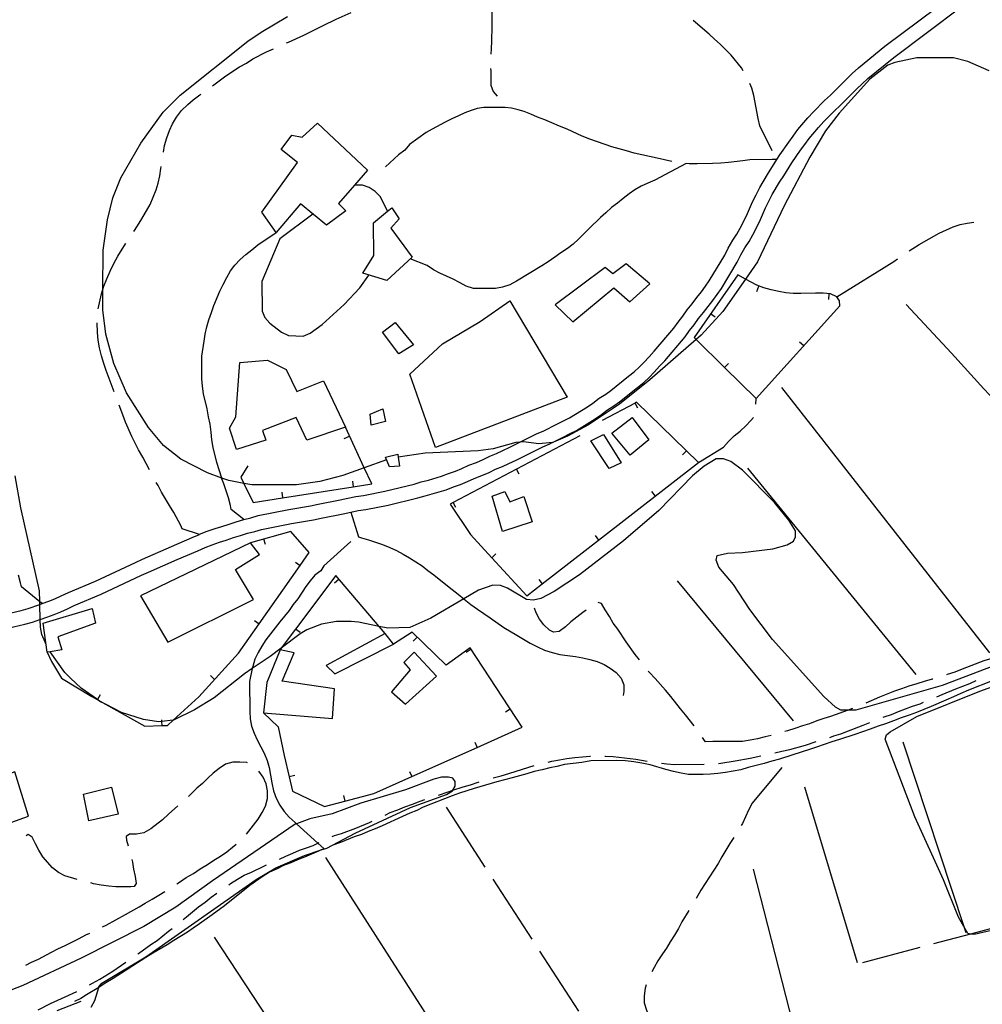
# Model space of a CAD drawing. Units: inches. Extents: x 682002 to 685731, y 4163903 to 4166293.
# Drawn here: x 683408 to 683745, y 4165621 to 4165965 of the extents above; entities that cross this region are included whole.
import ezdxf

# ---------------------------------------------------------------- set-up
doc = ezdxf.new("R2010")
doc.units = ezdxf.units.IN
doc.header["$MEASUREMENT"] = 0
doc.layers.add('Cartografia', color=7, linetype='Continuous')

msp = doc.modelspace()

# ---------------------------------------------------------------- linework, layer by layer
at = {"layer": 'Cartografia', "color": 7, "linetype": 'Continuous'}
for points in [[(683574.37, 4165977.99), (683573.69, 4165975.88), (683573.24, 4165973.23), (683573.27, 4165970.71), (683573.29, 4165968.07), (683573.35, 4165962.78), (683573.16, 4165957.61), (683573.07, 4165954.97), (683573, 4165953.14)], [(683401.15, 4165756.69), (683408.76, 4165758.49), (683411.17, 4165759.18), (683415.24, 4165760.58), (683415.29, 4165760.6), (683416.05, 4165760.86), (683418.43, 4165761.68), (683420.55, 4165762.56), (683422.72, 4165763.61), (683425.24, 4165764.78), (683434.68, 4165768.72), (683448.69, 4165775.3), (683451.13, 4165776.44), (683461.26, 4165780.91), (683468.55, 4165783.98), (683471.1, 4165785.1), (683471.12, 4165785.11), (683473.82, 4165786.17), (683476.51, 4165787.11), (683478.9, 4165787.85), (683481.42, 4165788.72), (683483.91, 4165789.49), (683486.56, 4165790.28), (683489.05, 4165790.9), (683491.58, 4165791.68), (683502.33, 4165793.78), (683509.92, 4165795.04), (683512.6, 4165795.65), (683520.25, 4165797.18), (683522.91, 4165797.81), (683525.75, 4165798.35), (683528.38, 4165798.74), (683535.95, 4165800.22), (683546.14, 4165802.67), (683548.63, 4165803.42), (683551.14, 4165804.05), (683555.74, 4165805.44), (683558.17, 4165806.4), (683560.64, 4165807.24), (683562.79, 4165808.14), (683565.26, 4165809.27), (683567.93, 4165810.28), (683570.24, 4165811.29), (683572.56, 4165812.42), (683574.95, 4165813.41), (683577.16, 4165814.48), (683579.64, 4165815.58), (683583.14, 4165817.33), (683583.14, 4165817.33), (683588.96, 4165820.24), (683591.47, 4165821.35), (683596, 4165823.61), (683598.42, 4165824.86), (683600.52, 4165825.88), (683606.76, 4165829.71), (683608.67, 4165831.01), (683610.89, 4165832.78), (683613.13, 4165834.18), (683614.94, 4165835.48), (683621.16, 4165840.4), (683623.12, 4165841.96), (683624.8, 4165843.56), (683626.47, 4165845.27), (683628.32, 4165847.27), (683630.03, 4165849.14), (683636.94, 4165857.25), (683638.44, 4165859.38), (683640.1, 4165861.44), (683641.64, 4165863.62), (683643.35, 4165865.74), (683645, 4165867.92), (683646.62, 4165869.92), (683648.05, 4165871.94), (683649.36, 4165873.85), (683654.75, 4165882.76), (683656, 4165885.21), (683657.54, 4165887.98), (683658.97, 4165890.18), (683660.14, 4165892.24), (683662.37, 4165896.6), (683664.47, 4165901.39), (683665.72, 4165903.94), (683666.99, 4165906.41), (683669.71, 4165910.98), (683673.03, 4165916.25), (683674.04, 4165917.86), (683677.18, 4165922.32), (683678.65, 4165924.45), (683680.34, 4165926.71), (683683.83, 4165930.78), (683685.84, 4165932.96), (683689.69, 4165936.89), (683691.71, 4165938.72), (683695.46, 4165942.54), (683697.49, 4165944.48), (683699.32, 4165946.35), (683701.54, 4165948.36), (683710.77, 4165955.93), (683734.99, 4165974.11)], [(683402.12, 4165751.78), (683410.03, 4165753.66), (683412.67, 4165754.41), (683415.29, 4165755.31), (683415.39, 4165755.35), (683417.69, 4165756.14), (683420.21, 4165757.01), (683422.6, 4165758), (683424.87, 4165759.1), (683427.26, 4165760.21), (683436.71, 4165764.15), (683450.81, 4165770.78), (683453.2, 4165771.89), (683463.24, 4165776.32), (683470.53, 4165779.39), (683473.05, 4165780.5), (683475.56, 4165781.49), (683478.07, 4165782.36), (683480.46, 4165783.1), (683482.98, 4165783.97), (683485.37, 4165784.71), (683487.89, 4165785.46), (683490.4, 4165786.09), (683492.8, 4165786.83), (683503.22, 4165788.86), (683510.9, 4165790.14), (683513.65, 4165790.77), (683521.32, 4165792.3), (683523.96, 4165792.92), (683526.6, 4165793.43), (683529.23, 4165793.82), (683537.02, 4165795.34), (683547.45, 4165797.85), (683549.96, 4165798.6), (683552.48, 4165799.23), (683557.39, 4165800.72), (683559.9, 4165801.71), (683562.41, 4165802.57), (683564.8, 4165803.56), (683567.19, 4165804.66), (683569.82, 4165805.65), (683572.34, 4165806.76), (683574.61, 4165807.86), (683577, 4165808.85), (683579.27, 4165809.95), (683581.78, 4165811.06), (683591.1, 4165815.72), (683593.61, 4165816.83), (683594.45, 4165817.25), (683594.5, 4165817.28), (683598.27, 4165819.16), (683600.66, 4165820.39), (683602.93, 4165821.49), (683609.49, 4165825.52), (683611.64, 4165826.99), (683613.78, 4165828.69), (683615.93, 4165830.03), (683617.96, 4165831.5), (683624.27, 4165836.49), (683626.41, 4165838.19), (683628.32, 4165840.01), (683630.1, 4165841.83), (683632, 4165843.89), (683633.78, 4165845.83), (683640.9, 4165854.19), (683642.44, 4165856.37), (683644.1, 4165858.43), (683645.64, 4165860.61), (683647.3, 4165862.67), (683648.95, 4165864.85), (683650.61, 4165866.91), (683652.15, 4165869.08), (683653.57, 4165871.14), (683659.12, 4165880.33), (683660.42, 4165882.86), (683661.83, 4165885.4), (683663.25, 4165887.58), (683664.55, 4165889.87), (683666.9, 4165894.46), (683669.01, 4165899.29), (683670.19, 4165901.7), (683671.37, 4165903.99), (683673.96, 4165908.34), (683675.38, 4165910.52), (683678.22, 4165915.11), (683681.29, 4165919.47), (683682.71, 4165921.53), (683684.25, 4165923.58), (683687.57, 4165927.46), (683689.47, 4165929.52), (683693.16, 4165933.29), (683695.18, 4165935.11), (683698.98, 4165938.99), (683701.01, 4165940.93), (683702.79, 4165942.75), (683704.81, 4165944.58), (683713.86, 4165952), (683737.46, 4165969.71)], [(683536.51, 4165811.16), (683528.67, 4165808.39), (683521.18, 4165805.74), (683513.16, 4165803.62), (683505, 4165802.45), (683489.39, 4165802.41), (683486.59, 4165802.93), (683481.33, 4165803.89), (683478.88, 4165804.77), (683473.85, 4165806.57), (683464.56, 4165811.4), (683458.5, 4165816.14), (683453.27, 4165822.45), (683445.58, 4165834.62), (683441.15, 4165844.9), (683438.28, 4165855.2), (683437.23, 4165863.6), (683437.28, 4165870.77), (683437.37, 4165884.5), (683438.94, 4165895.2), (683440.78, 4165902.79), (683443.59, 4165909.9), (683450.55, 4165921.99), (683458.36, 4165932.76), (683464.31, 4165938.82), (683488.01, 4165957.69), (683492.66, 4165960.86), (683501.85, 4165966.24)], [(683501.51, 4165957.02), (683502.19, 4165957.35), (683507.56, 4165959.81), (683514.38, 4165963.13), (683518.92, 4165965.34), (683524.14, 4165967.65)], [(683661.26, 4165947.24), (683660.57, 4165948.32), (683657.05, 4165952.73), (683653.16, 4165956.65), (683651.22, 4165958.31), (683649.28, 4165960.09), (683643.7, 4165964.91)], [(683475.6, 4165942.08), (683480.33, 4165945.48), (683485.1, 4165948.65), (683487.49, 4165950), (683489.76, 4165951.46), (683494.53, 4165953.91), (683496.96, 4165954.95)], [(683747.18, 4165947.3), (683739.82, 4165950.59), (683734.76, 4165951.86), (683721.91, 4165951.84), (683714.24, 4165950.2), (683711.85, 4165949.21), (683705.53, 4165944.34), (683694.73, 4165932.46), (683689.99, 4165926.29), (683684.56, 4165917.1), (683675.49, 4165900.07), (683666.21, 4165880.4), (683662.01, 4165874.39), (683654.14, 4165863.1), (683646.54, 4165854.85), (683644.74, 4165853.28), (683628.57, 4165839.17), (683617.96, 4165830.65), (683607.11, 4165823.46), (683599.83, 4165819.42), (683594.92, 4165817.32), (683594.5, 4165817.28), (683589.77, 4165816.79), (683584.35, 4165817.45), (683583.14, 4165817.33), (683581.71, 4165817.19), (683573.81, 4165815.06), (683568.53, 4165814.29), (683550.05, 4165813.49), (683540.58, 4165812.07), (683540.57, 4165812.07)], [(683572.89, 4165948.15), (683572.91, 4165947.28), (683572.96, 4165942.24), (683573.83, 4165940.09), (683575.16, 4165938.42)], [(683671.33, 4165919.25), (683667.03, 4165928.09), (683666.4, 4165930.6), (683664.88, 4165938.64), (683664.25, 4165941.27), (683663.56, 4165942.82)], [(683458.45, 4165918.8), (683458.85, 4165921.11), (683459.66, 4165923.88), (683460.59, 4165926.41), (683461.65, 4165928.71), (683463.07, 4165931.12), (683464.84, 4165933.43), (683466.98, 4165935.49), (683468.89, 4165937.19), (683471.15, 4165938.9), (683471.53, 4165939.17)], [(683636.24, 4165915.52), (683631.14, 4165916.74), (683623.09, 4165918.48), (683620.37, 4165919.32), (683615.26, 4165920.72), (683607.63, 4165923.34), (683604.85, 4165924.44), (683599.61, 4165926.82), (683597.01, 4165927.96), (683594.34, 4165929.03), (683591.84, 4165930.18), (683589.33, 4165931.11), (683586.9, 4165932.17), (683584.67, 4165933.04), (683582.48, 4165933.67), (683580.16, 4165934.2), (683578, 4165934.48), (683575.69, 4165934.46), (683570.47, 4165934.41), (683568.15, 4165934.08), (683566.05, 4165933.42), (683563.87, 4165932.64), (683561.71, 4165931.58), (683559.35, 4165930.5), (683557.04, 4165929.3), (683552.46, 4165926.9), (683550.38, 4165925.66), (683544.57, 4165921.45), (683542.91, 4165919.5), (683540.73, 4165917.94), (683536.11, 4165913.68)], [(683497.84, 4165890.77), (683492.84, 4165897.81), (683505.39, 4165915.23), (683499.7, 4165919.74), (683503.37, 4165924.82), (683506.98, 4165924.02), (683512.33, 4165929), (683529.8, 4165912.48), (683525.33, 4165907.33), (683519.71, 4165900.85), (683522.26, 4165898.35), (683515.46, 4165893.24), (683506.38, 4165900.71), (683497.84, 4165890.77)], [(683448.09, 4165891.07), (683449.41, 4165893.03), (683450.95, 4165895.45), (683453.78, 4165900.52), (683454.83, 4165903.06), (683455.89, 4165905.59), (683456.58, 4165908), (683457.16, 4165910.53), (683457.61, 4165913.05), (683457.7, 4165913.86)], [(683673.03, 4165916.25), (683673.03, 4165916.25), (683671.35, 4165916.25), (683663.52, 4165916.16), (683661.14, 4165915.8), (683656.03, 4165915.25), (683653.43, 4165914.98), (683650.53, 4165914.83), (683645.07, 4165914.77), (683642.3, 4165914.73), (683641.25, 4165914.81), (683630.36, 4165908.97), (683627.85, 4165907.98), (683625.58, 4165906.88), (683623.31, 4165905.65), (683621.28, 4165904.19), (683619.26, 4165902.61), (683617.23, 4165901.03), (683615.21, 4165899.44), (683613.18, 4165897.62), (683611.28, 4165895.92), (683607.35, 4165892.16), (683605.45, 4165890.21), (683603.67, 4165888.39), (683601.77, 4165886.69), (683599.74, 4165885.11), (683597.47, 4165883.65), (683595.33, 4165882.06), (683593.06, 4165880.48), (683590.8, 4165879.01), (683581.97, 4165873.64), (683579.58, 4165872.41), (683577.06, 4165871.54), (683574.55, 4165871.16), (683569.38, 4165871.1), (683566.86, 4165871.08), (683564.33, 4165871.89), (683562.03, 4165873.19), (683559.74, 4165874.36), (683557.45, 4165875.42), (683555.15, 4165876.48), (683552.86, 4165877.66), (683550.68, 4165879.19), (683544.78, 4165881.48)], [(683536.87, 4165898.16), (683536.87, 4165898.17), (683534.34, 4165903.16), (683532.52, 4165905.07), (683530.46, 4165906.49), (683528.05, 4165907.3), (683525.33, 4165907.33), (683525.33, 4165907.33)], [(683510.67, 4165897.17), (683499.18, 4165888.5), (683492.85, 4165873.55), (683492.96, 4165863.22), (683493.94, 4165860.95), (683495.64, 4165859.04), (683499.76, 4165855.84), (683502.18, 4165854.67), (683507.34, 4165854.48), (683509.73, 4165855.47), (683514.03, 4165858.51), (683521.64, 4165865.56), (683527.1, 4165871.38), (683530.27, 4165875.81)], [(683536.87, 4165898.17), (683538.34, 4165899.36), (683540.9, 4165895.54), (683538.05, 4165892.27), (683545.49, 4165882.14), (683536.56, 4165873.88), (683528.25, 4165876.44), (683532.03, 4165882.72), (683531.91, 4165894.13), (683536.87, 4165898.17)], [(683719.28, 4165884.26), (683722.71, 4165886.51), (683729.76, 4165890.43), (683734.66, 4165892.64), (683737.05, 4165893.51), (683739.57, 4165894.02), (683741.89, 4165894.35)], [(683486.56, 4165790.28), (683482.15, 4165793.81), (683481.9, 4165795.25), (683481.27, 4165797.88), (683479.54, 4165802.79), (683478.95, 4165804.56), (683478.88, 4165804.77), (683477.93, 4165807.7), (683477.18, 4165810.21), (683475.92, 4165815.48), (683475.41, 4165818.12), (683475.15, 4165820.88), (683474.76, 4165823.64), (683474.25, 4165826.27), (683473.74, 4165829.03), (683472.48, 4165834.3), (683472.1, 4165836.94), (683471.95, 4165839.46), (683471.92, 4165842.1), (683471.87, 4165847.39), (683472.77, 4165852.68), (683473.11, 4165855.2), (683473.68, 4165857.73), (683474.38, 4165860.14), (683475.31, 4165862.67), (683476.12, 4165865.2), (683478.23, 4165870.15), (683479.41, 4165872.57), (683480.59, 4165874.98), (683481.88, 4165877.27), (683483.42, 4165879.33), (683485.32, 4165881.27), (683487.23, 4165882.98), (683489.37, 4165884.68), (683491.52, 4165886.38), (683497.84, 4165890.77)], [(683435.68, 4165864.05), (683436.81, 4165869.24), (683437.28, 4165870.77), (683437.62, 4165871.89), (683438.68, 4165874.54), (683439.85, 4165877.2), (683441.14, 4165879.85), (683442.56, 4165882.39), (683445.15, 4165886.74), (683445.28, 4165886.94)], [(683595.5, 4165865.37), (683601.69, 4165859.43), (683615.98, 4165871.35), (683621.55, 4165866.48), (683628.57, 4165872.8), (683620.33, 4165879.8), (683615.57, 4165876.27), (683612.9, 4165878.52), (683595.5, 4165865.37)], [(683693.96, 4165868.2), (683713.89, 4165880.54), (683715.14, 4165881.46)], [(683654.7, 4165843.48), (683665.75, 4165832.59), (683694.95, 4165865.09), (683694.93, 4165866.77), (683693.96, 4165868.2), (683691.78, 4165869.26), (683689.14, 4165869.47), (683686.5, 4165869.44), (683681.33, 4165869.39), (683678.69, 4165869.36), (683676.17, 4165869.57), (683673.64, 4165870.03), (683670.99, 4165870.6), (683668.46, 4165871.3), (683665.93, 4165872.23), (683662.01, 4165874.39), (683659.29, 4165875.88), (683644.02, 4165853.99), (683644.74, 4165853.28), (683654.7, 4165843.48)], [(683665.93, 4165870.09), (683666.63, 4165871.97)], [(683691.14, 4165867.29), (683691.3, 4165869.29)], [(683579.64, 4165866.77), (683599.68, 4165833.11), (683553.63, 4165815.45), (683544.59, 4165841.18), (683556.01, 4165851.75), (683569.26, 4165859.57), (683579.64, 4165866.77)], [(683651.39, 4165861.05), (683649.75, 4165862.2)], [(683718.25, 4165865.57), (683734.04, 4165848.44), (683745.34, 4165836.07), (683747.4, 4165833.93), (683751.53, 4165829.41), (683755.9, 4165824.89), (683757.6, 4165822.86), (683762.71, 4165817.15), (683764.29, 4165815.13), (683766.24, 4165812.75), (683769.65, 4165808.34), (683771.35, 4165805.95), (683773.06, 4165803.69), (683774.64, 4165801.42), (683776.23, 4165799.28), (683777.69, 4165797.25), (683779.51, 4165794.99), (683781.1, 4165792.84), (683784.62, 4165788.8), (683786.21, 4165786.77)], [(683441.21, 4165834.96), (683438.41, 4165842.47), (683437.66, 4165844.87), (683436.79, 4165847.62), (683436.17, 4165850.38), (683435.66, 4165853.01), (683435.39, 4165855.77), (683435.35, 4165859.07)], [(683539.48, 4165859.26), (683545.93, 4165851.4), (683540.8, 4165848.22), (683535.07, 4165855.85), (683539.48, 4165859.26)], [(683680.96, 4165852.51), (683682.45, 4165851.18)], [(683522.09, 4165822.57), (683508.56, 4165818.1), (683504.88, 4165825.99), (683493.15, 4165821.43), (683494.27, 4165818.07), (683483.98, 4165814.84), (683481.62, 4165822.27), (683483.74, 4165826.25), (683485.22, 4165845.24), (683494.82, 4165846.06), (683501.34, 4165842.77), (683505.14, 4165835.12), (683514.47, 4165838.82), (683522.09, 4165822.57)], [(683656.09, 4165844.89), (683654.7, 4165843.48), (683654.69, 4165843.47)], [(683674.59, 4165836.53), (683747.38, 4165743.61)], [(683604.03, 4165819.58), (683581.91, 4165807.91), (683559.8, 4165796.24), (683558.76, 4165795.69), (683565.84, 4165785.07), (683573.29, 4165776.92), (683585.52, 4165763.54), (683590.94, 4165767.76), (683610.67, 4165783.12), (683645.56, 4165810.29), (683623.96, 4165831.32), (683623.39, 4165831.02), (683611.9, 4165824.95)], [(683665.69, 4165830.68), (683665.75, 4165832.59)], [(683453.55, 4165807.67), (683451.22, 4165812.1), (683449.75, 4165814.73), (683447.42, 4165819.39), (683445.2, 4165824.41), (683444.22, 4165826.92), (683442.96, 4165830.28)], [(683535.23, 4165829.07), (683536.12, 4165824.64), (683531.09, 4165823.26), (683530.81, 4165827.1), (683535.23, 4165829.07)], [(683624.32, 4165829.25), (683623.39, 4165831.02), (683623.39, 4165831.02)], [(683615.31, 4165820.54), (683622.34, 4165826.02), (683628.18, 4165818.15), (683621.73, 4165812.83), (683615.31, 4165820.54)], [(683645.56, 4165810.29), (683654.27, 4165815.66), (683656.05, 4165817.6), (683658.08, 4165819.54), (683660.1, 4165821.25), (683662.12, 4165823.07), (683663.9, 4165824.89), (683664.82, 4165825.96)], [(683488, 4165809.12), (683485.52, 4165805.13), (683486.59, 4165802.93), (683489.81, 4165796.29), (683500.16, 4165797.9), (683524.86, 4165801.73), (683531.3, 4165802.73), (683528.67, 4165808.39), (683522.09, 4165822.57)], [(683521.69, 4165818.65), (683523.51, 4165819.5)], [(683607.89, 4165817.82), (683612.31, 4165820.03), (683618.54, 4165810.12), (683614.36, 4165808.16), (683607.89, 4165817.82)], [(683640.01, 4165812.88), (683641.41, 4165814.32)], [(683751.26, 4165740.05), (683730.81, 4165732.27), (683700.63, 4165723.55), (683697.87, 4165723.58), (683695.35, 4165723.61), (683693.53, 4165724.67), (683689.41, 4165728.35), (683671.43, 4165748.34), (683663.51, 4165758.83), (683657.78, 4165767.54), (683652.67, 4165773.61), (683651.8, 4165776.12), (683652.15, 4165777.69), (683655.74, 4165778.57), (683661.02, 4165778.74), (683671.58, 4165780.05), (683676.61, 4165781.43), (683678.76, 4165782.77), (683679.46, 4165784.22), (683679.56, 4165786.38), (683677.12, 4165790.08), (683672.13, 4165796.27), (683660.96, 4165807.56), (683656.85, 4165810.64), (683654.32, 4165811.58), (683651.79, 4165811.55), (683647.62, 4165808.99), (683643.45, 4165805.58), (683631.68, 4165793.45), (683619.3, 4165782.87), (683603.94, 4165770.94), (683595.11, 4165765.08), (683590.45, 4165762.63), (683587.93, 4165762.12), (683585.41, 4165762.34), (683578.76, 4165766.23), (683576.35, 4165767.17), (683573.71, 4165767.38), (683568.68, 4165765.53), (683563.52, 4165762.51), (683551.97, 4165755.74), (683544.68, 4165752.55), (683536.99, 4165752.22), (683533.96, 4165752.86), (683526.64, 4165754.4), (683524.12, 4165754.61), (683518.95, 4165754.56), (683513.8, 4165753.66), (683508.66, 4165751.69), (683506.27, 4165750.34), (683499.63, 4165745.26), (683495.78, 4165742.31), (683489.52, 4165738.13), (683486.84, 4165736.33), (683476.24, 4165727.93), (683469.32, 4165723.66), (683462.03, 4165720.1), (683461.87, 4165720.09), (683457.84, 4165719.68), (683456.75, 4165719.56), (683451.45, 4165720.35), (683443.86, 4165722.79), (683438.19, 4165725.69), (683436.26, 4165726.67), (683435.58, 4165727.15), (683435.37, 4165727.3), (683429.72, 4165731.29), (683425.96, 4165734.73), (683424.02, 4165736.75), (683418.87, 4165744.05), (683418.87, 4165744.05)], [(683540.58, 4165812.07), (683540.97, 4165808.95), (683537.49, 4165808.68), (683536.13, 4165812.15), (683540.44, 4165813.15), (683540.58, 4165812.07)], [(683582.84, 4165806.14), (683581.91, 4165807.91), (683581.91, 4165807.91)], [(683662.76, 4165808.3), (683721.64, 4165736.02)], [(683417.43, 4165746.57), (683415.95, 4165750.12), (683415.45, 4165752.64), (683415.39, 4165755.35), (683415.29, 4165760.6), (683415.27, 4165761.49), (683415.19, 4165765.37), (683408.65, 4165794.36), (683406.61, 4165805.63)], [(683524.55, 4165803.7), (683524.86, 4165801.73), (683524.86, 4165801.73)], [(683471.1, 4165785.1), (683471.1, 4165785.1), (683465.05, 4165787.02), (683464.56, 4165788.22), (683462.11, 4165792.76), (683460.64, 4165795.14), (683457.83, 4165799.92), (683456.61, 4165802.19), (683455.95, 4165803.28)], [(683499.85, 4165799.86), (683500.16, 4165797.9), (683500.16, 4165797.89)], [(683584.55, 4165798.36), (683587.46, 4165789.46), (683576.99, 4165786.15), (683573.38, 4165798.48), (683577.81, 4165800.09), (683579.59, 4165796.44), (683584.55, 4165798.36)], [(683629.16, 4165800.05), (683630.39, 4165798.48)], [(683560.73, 4165794.47), (683559.8, 4165796.24), (683559.8, 4165796.24)], [(683523.96, 4165792.92), (683526.69, 4165784.18), (683527.78, 4165783.84), (683530.19, 4165783.14), (683532.6, 4165782.32), (683535.13, 4165781.51), (683537.66, 4165780.46), (683539.95, 4165779.4), (683542.25, 4165778.22), (683544.54, 4165776.92), (683546.72, 4165775.51), (683548.9, 4165774.09), (683550.96, 4165772.43), (683553.01, 4165770.89), (683557.25, 4165767.57), (683559.43, 4165765.79), (683561.49, 4165764.13), (683563.52, 4165762.51), (683563.58, 4165762.46), (683565.97, 4165760.57), (683568.27, 4165758.92), (683572.75, 4165755.84), (683577.47, 4165752.53), (683582.06, 4165749.81), (683584.35, 4165748.4), (683586.77, 4165746.98), (683589.31, 4165745.69), (683591.72, 4165744.63), (683594.37, 4165743.82), (683597.14, 4165743.12), (683599.79, 4165742.67), (683602.55, 4165742.34), (683605.08, 4165741.89), (683607.61, 4165741.31), (683610.14, 4165740.62), (683612.55, 4165739.56), (683614.73, 4165738.26), (683616.78, 4165736.72), (683618.49, 4165734.82), (683619.47, 4165732.43), (683619.49, 4165730.15), (683619.27, 4165728.7)], [(683417.82, 4165743.89), (683419.3, 4165740.67), (683422.84, 4165734.82), (683433.48, 4165728.33), (683435.35, 4165727.28), (683435.58, 4165727.15), (683438.19, 4165725.69), (683451.96, 4165717.95), (683457.91, 4165718.19), (683459.88, 4165718.27), (683461.87, 4165720.09), (683470.83, 4165728.23), (683484.72, 4165743.51), (683491.95, 4165753.8), (683506.32, 4165774.26), (683509.45, 4165778.72), (683503.01, 4165786.1), (683488.88, 4165782.11)], [(683494.15, 4165781.51), (683493.61, 4165783.44)], [(683609.44, 4165784.69), (683610.67, 4165783.12), (683610.67, 4165783.12)], [(683524.02, 4165782.62), (683514.55, 4165774.09), (683513.49, 4165772.28), (683511.46, 4165770.81), (683509.8, 4165768.88), (683508.26, 4165766.82), (683505.42, 4165762.58), (683503.88, 4165760.53), (683502.46, 4165758.47), (683499.14, 4165754.47), (683494.28, 4165748.18), (683492.86, 4165746), (683491.56, 4165743.82), (683490.39, 4165741.41), (683489.69, 4165738.88), (683489.55, 4165738.25), (683489.52, 4165738.13), (683488.55, 4165733.58), (683488.58, 4165730.94), (683488.63, 4165725.66), (683488.66, 4165723.14), (683488.8, 4165720.5), (683489.31, 4165717.98), (683490.18, 4165715.59), (683491.28, 4165713.2), (683492.51, 4165710.81), (683493.73, 4165708.54), (683494.72, 4165706.03), (683495.47, 4165703.51), (683495.86, 4165700.87), (683496.36, 4165698.12), (683496.99, 4165695.36), (683497.86, 4165692.85), (683499.21, 4165690.34), (683500.67, 4165688.19), (683502.49, 4165686.17), (683504.56, 4165684.27), (683505, 4165683.86), (683505.02, 4165683.84), (683512.46, 4165677.1), (683514.66, 4165675.1), (683513.66, 4165674.69), (683513.66, 4165674.69), (683512.66, 4165674.28), (683507.75, 4165672.18), (683505.37, 4165671.21), (683502.98, 4165670.22), (683500.51, 4165669.2), (683498.2, 4165668.08), (683495.53, 4165666.89), (683493.01, 4165665.27), (683488.71, 4165662.26), (683479.86, 4165655.17), (683475.54, 4165651.95), (683471.05, 4165648.81), (683468.92, 4165647.35), (683466.84, 4165645.94), (683462.08, 4165643.01), (683459.72, 4165641.44), (683454.75, 4165638.54), (683452.3, 4165637.03), (683447.75, 4165634.08), (683445.49, 4165632.62), (683440.86, 4165629.7), (683438.36, 4165628.13), (683436, 4165626.67), (683435.88, 4165626.59), (683435.84, 4165626.57), (683431.57, 4165623.98), (683429.54, 4165622.71), (683427.41, 4165621.67)], [(683450.4, 4165763.57), (683460.06, 4165747.34), (683489.93, 4165762.3), (683483.69, 4165772.81), (683492.05, 4165778.06), (683488.88, 4165782.11), (683450.4, 4165763.57)], [(683574.76, 4165778.25), (683573.29, 4165776.92), (683573.29, 4165776.91)], [(683504.68, 4165775.4), (683506.32, 4165774.26), (683506.32, 4165774.26)], [(683416.05, 4165760.86), (683415.27, 4165761.49), (683415.23, 4165761.52), (683408.81, 4165766.74), (683408.44, 4165768.18), (683407.81, 4165770.81)], [(683536.05, 4165750.41), (683533.96, 4165752.86), (683518.79, 4165770.65), (683504.69, 4165751.97), (683499.63, 4165745.26), (683499.24, 4165744.74)], [(683518.29, 4165768.13), (683519.82, 4165769.43)], [(683589.71, 4165769.33), (683590.94, 4165767.76), (683590.94, 4165767.76)], [(683638.07, 4165768.89), (683678.69, 4165719.83)], [(683585.56, 4165763.47), (683585.52, 4165763.54)], [(683417.82, 4165743.89), (683416.39, 4165753.97), (683433.51, 4165759.19), (683434.77, 4165754.04), (683421.49, 4165749.22), (683422.98, 4165744.67), (683418.87, 4165744.05), (683417.82, 4165743.89)], [(683606.31, 4165758.57), (683605.15, 4165757.74), (683600.99, 4165754.45), (683599.08, 4165752.75), (683596.82, 4165751.17), (683594.9, 4165750.91), (683593.45, 4165751.61), (683591.51, 4165753.39), (683589.93, 4165755.42), (683588.82, 4165757.69), (683588.18, 4165759.23)], [(683624.9, 4165741.18), (683623.44, 4165743.04), (683620.28, 4165747.45), (683617.35, 4165751.98), (683615.76, 4165754.01), (683614.42, 4165756.4), (683612.95, 4165758.66), (683611.61, 4165760.93), (683610.48, 4165761.25)], [(683490.31, 4165754.94), (683491.95, 4165753.8), (683491.95, 4165753.8)], [(683506.28, 4165750.76), (683504.69, 4165751.97), (683504.69, 4165751.97)], [(683493.47, 4165722.71), (683498.56, 4165717.72), (683500.71, 4165707.77), (683502.43, 4165700.27), (683503.6, 4165695.19), (683514.83, 4165689.9), (683521.96, 4165691.76), (683532.07, 4165694.4), (683545.35, 4165700.35), (683568.16, 4165710.58), (683583.95, 4165717.65), (683565.77, 4165745.44), (683557.31, 4165739.35), (683545.42, 4165750.87), (683538.97, 4165746.72)], [(683515.39, 4165739.27), (683518.42, 4165736.3), (683538.97, 4165746.72), (683536.05, 4165750.41), (683515.39, 4165739.27)], [(683545.8, 4165747.7), (683547.2, 4165749.14)], [(683499.24, 4165744.74), (683494.68, 4165733.29), (683493.47, 4165722.71), (683517.63, 4165720.68), (683518.24, 4165731.01), (683499.96, 4165733.7), (683504.18, 4165743.6), (683499.24, 4165744.74)], [(683538.19, 4165730.02), (683543.16, 4165725.63), (683553.98, 4165735.47), (683546.21, 4165743.91), (683542.52, 4165740.27), (683544.71, 4165737.65), (683538.19, 4165730.02)], [(683564.36, 4165743.91), (683566.04, 4165745.01)], [(683749.59, 4165646.83), (683741.93, 4165645.07), (683740.65, 4165645.27), (683739.76, 4165645.41), (683738.35, 4165647.86), (683736.46, 4165651.14), (683731.28, 4165664.18), (683721.2, 4165686.29), (683710.83, 4165713.44), (683711.29, 4165715.01), (683712.6, 4165715.99), (683721.91, 4165721.37), (683743.92, 4165730.24), (683777.06, 4165742.12)], [(683756.02, 4165743.83), (683755.55, 4165743.7), (683752.91, 4165743.07), (683745.37, 4165740.83), (683737.83, 4165737.99), (683735.2, 4165736.88), (683732.57, 4165736.01), (683732.33, 4165735.93)], [(683474.88, 4165735.66), (683476.36, 4165734.32)], [(683644.1, 4165718.15), (683641.08, 4165721.96), (683639.25, 4165724.11), (683635.85, 4165728.4), (683634.02, 4165730.54), (683630.38, 4165734.7), (683628.43, 4165736.73), (683628, 4165737.26)], [(683748.31, 4165733.8), (683740.05, 4165730.59), (683737.33, 4165729.44), (683734.7, 4165728.22), (683732.11, 4165727.12), (683726.97, 4165724.9), (683724.35, 4165723.8), (683721.78, 4165722.72), (683719.27, 4165721.78), (683716.51, 4165720.91), (683713.8, 4165719.89), (683710.98, 4165718.8), (683708.39, 4165717.94), (683705.62, 4165716.94), (683700.28, 4165715.1), (683694.91, 4165713.38), (683692.24, 4165712.5), (683686.85, 4165710.63), (683684.41, 4165709.79), (683681.8, 4165709.05), (683673.91, 4165706.45), (683671.21, 4165705.72), (683668.59, 4165704.97), (683662.97, 4165703.47), (683660.34, 4165702.75), (683655.01, 4165701.78), (683652.37, 4165701.4), (683649.8, 4165701.15), (683647.17, 4165701.12), (683642.08, 4165701.07), (683639.51, 4165701.58), (683636.82, 4165702.13), (683634.17, 4165702.8), (683628.69, 4165704.44), (683625.74, 4165705.04), (683622.98, 4165705.52), (683620, 4165705.88), (683616.93, 4165705.98), (683607.97, 4165705.88), (683604.79, 4165705.33), (683598.7, 4165704.54), (683596.08, 4165703.88), (683593.57, 4165703.39), (683590.89, 4165702.74), (683588.17, 4165702.09), (683585.6, 4165701.34), (683580.41, 4165699.86), (683577.77, 4165699.23), (683575.07, 4165698.46), (683567.1, 4165696.2), (683564.56, 4165695.32), (683562.05, 4165694.57), (683559.4, 4165693.67), (683549.31, 4165689.65), (683547.03, 4165688.54), (683544.69, 4165687.57), (683542.11, 4165686.44), (683534.94, 4165683.13), (683532.51, 4165682.05), (683530.04, 4165681.08), (683527.7, 4165680.12), (683525.19, 4165679.25), (683520.39, 4165677.27), (683517.76, 4165676.32)], [(683727.55, 4165734.46), (683727.3, 4165734.39), (683724.55, 4165733.64), (683721.91, 4165732.78), (683719.16, 4165732.03), (683716.53, 4165731.04), (683714.13, 4165730.29), (683708.87, 4165728.08), (683704.05, 4165726.06)], [(683728.88, 4165728.2), (683730.84, 4165729.03), (683735.62, 4165731), (683738.02, 4165731.98), (683740.41, 4165732.97), (683742.74, 4165733.93)], [(683436.32, 4165729.01), (683435.37, 4165727.3), (683435.35, 4165727.28), (683435.35, 4165727.27)], [(683710.19, 4165721.12), (683710.5, 4165721.25), (683713.02, 4165722.11), (683715.53, 4165723.1), (683720.43, 4165724.95), (683723.07, 4165725.82), (683724.25, 4165726.34)], [(683578.05, 4165722.99), (683579.73, 4165724.09)], [(683699.42, 4165724.15), (683699.07, 4165724.01), (683697.87, 4165723.58), (683691.77, 4165721.41), (683689.37, 4165720.67), (683686.98, 4165719.8), (683684.35, 4165718.81), (683681.95, 4165718.07), (683679.32, 4165717.2), (683676.69, 4165716.33), (683675.77, 4165716.07)], [(683457.82, 4165720.18), (683457.84, 4165719.68), (683457.91, 4165718.19), (683457.91, 4165718.19)], [(683691.48, 4165714.08), (683692.92, 4165714.58), (683695.31, 4165715.32), (683698.07, 4165716.31), (683703.21, 4165718.29), (683705.55, 4165719.26)], [(683670.96, 4165714.72), (683668.9, 4165714.21), (683666.27, 4165713.58), (683663.63, 4165713.07), (683660.99, 4165712.68), (683658.35, 4165712.66), (683655.71, 4165712.63), (683653.19, 4165712.6), (683650.54, 4165712.58), (683648.02, 4165712.55), (683647.41, 4165713.38), (683646.97, 4165714.06)], [(683567.34, 4165712.39), (683568.16, 4165710.58), (683568.16, 4165710.57)], [(683672.24, 4165708.66), (683674.72, 4165709.22), (683677.48, 4165709.85), (683682.98, 4165711.35), (683686.71, 4165712.58)], [(683717.08, 4165712.55), (683738.35, 4165647.86), (683739.04, 4165645.76)], [(683592.96, 4165705.42), (683594.29, 4165705.74), (683596.92, 4165706.25), (683599.56, 4165706.64), (683602.32, 4165707.03), (683604.96, 4165707.3), (683607.6, 4165707.44), (683607.8, 4165707.44)], [(683612.8, 4165707.49), (683613.01, 4165707.5), (683615.77, 4165707.41), (683623.71, 4165706.41), (683627.68, 4165705.73)], [(683652.6, 4165704.95), (683653.39, 4165705.04), (683658.42, 4165705.81), (683663.7, 4165706.83), (683667.34, 4165707.66)], [(683487.84, 4165705.12), (683487.64, 4165705.23), (683485.24, 4165705.45), (683482.72, 4165705.42), (683480.2, 4165704.67), (683477.94, 4165703.21), (683475.91, 4165701.51), (683474.01, 4165699.8), (683472.11, 4165697.98), (683470.2, 4165696.28), (683468.3, 4165694.46), (683467.21, 4165693.41)], [(683573.75, 4165699.89), (683576.57, 4165700.63), (683579.2, 4165701.38), (683581.83, 4165702.25), (683588.11, 4165704.2)], [(683632.63, 4165705.06), (683634.53, 4165704.84), (683637.18, 4165704.63), (683647.61, 4165704.73)], [(683367.61, 4165687.4), (683372.8, 4165672.69), (683411.33, 4165686.54), (683406.49, 4165701.98), (683367.61, 4165687.4)], [(683487.47, 4165680.18), (683488.37, 4165681.22), (683491.57, 4165685.46), (683492.99, 4165687.75), (683494.17, 4165690.05), (683494.86, 4165692.7), (683494.83, 4165695.34), (683494.45, 4165697.86), (683493.34, 4165700.13), (683491.88, 4165702.26)], [(683504.37, 4165700.71), (683502.43, 4165700.27), (683502.43, 4165700.27)], [(683544.53, 4165702.17), (683545.35, 4165700.35), (683545.35, 4165700.35)], [(683674.78, 4165703.58), (683664.34, 4165691.1), (683663.05, 4165688.57), (683661.99, 4165686.27), (683660.93, 4165683.98), (683660.51, 4165683.26)], [(683433.17, 4165619.63), (683434.45, 4165621.99), (683435.84, 4165626.57), (683435.92, 4165626.84), (683436.9, 4165628.12), (683452.35, 4165637.3), (683490.86, 4165664.36), (683497.73, 4165668.44), (683507.78, 4165672.78), (683513.66, 4165674.69), (683513.66, 4165674.69), (683515.63, 4165675.33), (683525.49, 4165680.52), (683544.86, 4165689.49), (683557.42, 4165694.07), (683559.57, 4165695.41), (683559.67, 4165695.58), (683560.51, 4165696.98), (683560.49, 4165698.67), (683559.64, 4165699.74), (683558.2, 4165700.2), (683555.67, 4165700.18), (683553.04, 4165699.43), (683543.11, 4165695.72), (683527.55, 4165691), (683517.5, 4165687.29), (683509.71, 4165685.52), (683505.02, 4165683.84), (683504.56, 4165683.67), (683475.58, 4165663.91), (683462.83, 4165654.65), (683451.61, 4165647.93), (683429.75, 4165636.77), (683409.31, 4165627.31), (683388.26, 4165619.04)], [(683554.68, 4165693.86), (683558.01, 4165695.04), (683559.67, 4165695.58), (683559.67, 4165695.58), (683563.28, 4165696.77), (683565.91, 4165697.52), (683568.54, 4165698.39), (683568.94, 4165698.5)], [(683682.66, 4165696.82), (683701.07, 4165635.28)], [(683430.47, 4165694.18), (683440.26, 4165696.64), (683442.67, 4165687.23), (683432.37, 4165684.83), (683430.47, 4165694.18)], [(683521.45, 4165693.69), (683521.96, 4165691.76), (683521.96, 4165691.76)], [(683463.5, 4165690.07), (683460.21, 4165687.17), (683458.19, 4165685.23), (683454.02, 4165682.06), (683451.63, 4165680.71), (683449.11, 4165680.21), (683446.59, 4165680.18), (683445.4, 4165679.33), (683445.53, 4165678.13), (683446.11, 4165676.14)], [(683535.97, 4165686.85), (683537.79, 4165687.74), (683540.42, 4165688.73), (683542.93, 4165689.71), (683545.56, 4165690.7), (683548.2, 4165691.69), (683549.93, 4165692.32)], [(683557.3, 4165689.6), (683570.92, 4165668.63)], [(683517.44, 4165679.39), (683518.3, 4165679.73), (683520.69, 4165680.47), (683525.71, 4165682.33), (683530.5, 4165684.3), (683531.43, 4165684.75)], [(683428.26, 4165664.35), (683424.04, 4165665.65), (683421.75, 4165666.83), (683419.69, 4165668.37), (683416.29, 4165672.3), (683414.94, 4165674.57), (683413.72, 4165676.84), (683412.61, 4165679.11), (683411.16, 4165680.05), (683410.49, 4165679.65)], [(683463.12, 4165662.85), (683464.06, 4165663.43), (683466.44, 4165665.02), (683468.95, 4165666.48), (683471.34, 4165668.07), (683473.84, 4165669.54), (683476.11, 4165671.12), (683478.38, 4165672.47), (683480.64, 4165674.05), (683482.67, 4165675.63), (683483.91, 4165676.68)], [(683499.08, 4165671.5), (683501.32, 4165672.47), (683503.71, 4165673.57), (683506.1, 4165674.56), (683508.49, 4165675.42), (683510.88, 4165676.29), (683512.46, 4165677.1), (683512.89, 4165677.32)], [(683657.91, 4165678.98), (683656.56, 4165676.97), (683655.14, 4165674.55), (683653.73, 4165672.25), (683652.43, 4165669.96), (683650.89, 4165667.66), (683646.4, 4165660.65), (683644.72, 4165657.75)], [(683447.44, 4165671.32), (683447.65, 4165670.46), (683448.04, 4165667.95), (683448.54, 4165665.43), (683448.93, 4165662.91), (683448.22, 4165661.94), (683447.02, 4165661.81), (683441.86, 4165661.76), (683439.33, 4165661.97), (683436.69, 4165662.3), (683434.04, 4165662.88), (683433.1, 4165663.13)], [(683481.29, 4165662.45), (683481.96, 4165662.9), (683484.35, 4165664.48), (683486.73, 4165665.83), (683489.24, 4165666.94), (683493.78, 4165669.14), (683494.51, 4165669.47)], [(683515.15, 4165672.06), (683554.93, 4165609.97), (683582.86, 4165569.67), (683611.27, 4165528.53), (683622.14, 4165511.11), (683623.25, 4165508.72), (683624.35, 4165506.45), (683625.34, 4165504.06), (683626.2, 4165501.66), (683627.79, 4165499.64), (683627.83, 4165499.57)], [(683664.7, 4165667.93), (683688.62, 4165574.5)], [(683573.65, 4165664.44), (683587.27, 4165643.48)], [(683437.19, 4165647.8), (683438.39, 4165648.39), (683445.2, 4165652.06), (683449.98, 4165654.76), (683452.13, 4165656.1), (683454.51, 4165657.45), (683456.9, 4165658.91), (683458.91, 4165660.15)], [(683465.4, 4165650.32), (683466.59, 4165651.33), (683470.76, 4165654.73), (683473.02, 4165656.44), (683475.16, 4165658.14), (683477.19, 4165659.59)], [(683642.16, 4165653.46), (683639.79, 4165649.53), (683638.62, 4165647.24), (683637.2, 4165644.82), (683635.66, 4165642.52), (683634.36, 4165640.35), (683632.94, 4165638.29), (683631.41, 4165635.87), (683630.11, 4165633.58), (683629.29, 4165632.05)], [(683410.37, 4165634.37), (683412.35, 4165635.39), (683414.74, 4165636.49), (683419.28, 4165638.94), (683421.55, 4165640.05), (683424.06, 4165641.27), (683428.95, 4165643.73), (683431.34, 4165644.95), (683432.69, 4165645.61)], [(683449.5, 4165638.21), (683449.79, 4165638.42), (683454.08, 4165641.59), (683456.23, 4165643.05), (683460.28, 4165646.22), (683461.54, 4165647.15)], [(683751.98, 4165648.3), (683740.65, 4165645.27), (683727.82, 4165641.84)], [(683476.27, 4165644.22), (683532.78, 4165558.1), (683581.47, 4165485.28), (683584.14, 4165481.29)], [(683590, 4165639.29), (683603.62, 4165618.33)], [(683722.99, 4165640.55), (683702.88, 4165635.18)], [(683432.64, 4165627.46), (683433.68, 4165628.04), (683436.19, 4165629.51), (683440.72, 4165632.32), (683445.38, 4165635.37)], [(683414.64, 4165618.76), (683418.98, 4165620.92), (683424.12, 4165623.26), (683428.18, 4165625.2)], [(683627.32, 4165627.46), (683626.94, 4165626.34), (683626.61, 4165623.69), (683626.64, 4165621.17), (683627.38, 4165618.65), (683628.37, 4165616.14), (683629.36, 4165613.63), (683630.46, 4165611.36), (683631.69, 4165609.09), (683632.91, 4165606.7), (683634.14, 4165604.19), (683634.14, 4165604.17)], [(683421.36, 4165618.45), (683429.66, 4165621.76)]]:
    msp.add_lwpolyline(points, dxfattribs=at)

doc.saveas('drawing.dxf')
